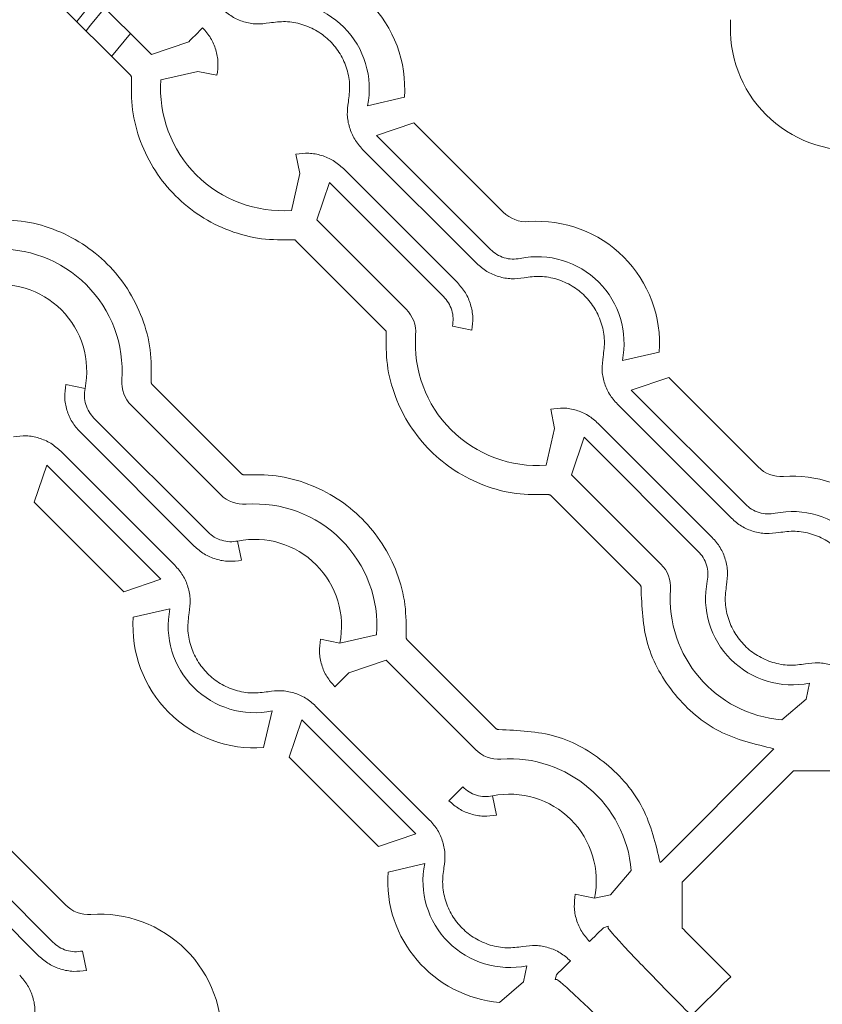
# Model space of a CAD drawing. Units: millimetres. Extents: x 0 to 8670, y 0 to 5898.
# Drawn here: x 1902 to 1926, y 4256 to 4286 of the extents above; entities that cross this region are included whole.
import ezdxf

# ---------------------------------------------------------------- set-up
doc = ezdxf.new("R2010")
doc.units = ezdxf.units.MM
doc.header["$LTSCALE"] = 0.5
doc.layers.add('GÉOMÉTRIE', color=7, linetype='Continuous')

msp = doc.modelspace()

# ---------------------------------------------------------------- linework, layer by layer
at = {"layer": 'GÉOMÉTRIE', "color": 7, "linetype": 'Continuous', "lineweight": 15}
for p, q in [((1905.65281, 4284.9323), (1902.9255, 4287.65962)), ((1902.28932, 4287.02344), (1905.01663, 4284.29612)), ((1903.37834, 4285.93442), (1903.93696, 4286.64816)), ((1904.43956, 4284.8732), (1905.0121, 4285.57302)), ((1906.79454, 4285.31962), (1905.65281, 4284.9323)), ((1907.06746, 4284.41437), (1905.94307, 4284.15435)), ((1907.65532, 4284.29535), (1907.06746, 4284.41437)), ((1912.25392, 4283.36427), (1913.3783, 4283.62429)), ((1912.52683, 4282.45903), (1913.66857, 4282.84634)), ((1913.66857, 4282.84634), (1916.39588, 4280.11902)), ((1916.00857, 4278.97729), (1912.52683, 4282.45903)), ((1910.18574, 4281.29609), (1910.06671, 4281.88396)), ((1912.10271, 4282.03491), (1915.58445, 4278.55317)), ((1909.92572, 4280.17171), (1910.18574, 4281.29609)), ((1914.99684, 4277.96556), (1911.5151, 4281.4473)), ((1910.70367, 4279.88144), (1911.09098, 4281.02318)), ((1911.09098, 4281.02318), (1914.57272, 4277.54144)), ((1913.43098, 4277.15413), (1910.70367, 4279.88144)), ((1910.06749, 4279.24527), (1912.79481, 4276.51795)), ((1915.4335, 4276.51717), (1914.84563, 4276.6362)), ((1920.03209, 4275.5861), (1921.15648, 4275.84612)), ((1903.03935, 4274.85659), (1903.62722, 4274.73757)), ((1908.40536, 4272.1285), (1905.67804, 4274.85582)), ((1920.30501, 4274.68085), (1921.44674, 4275.06816)), ((1921.44674, 4275.06816), (1924.17405, 4272.34085)), ((1923.78674, 4271.19912), (1920.30501, 4274.68085)), ((1919.88089, 4274.25674), (1923.36263, 4270.775)), ((1905.04186, 4274.21964), (1907.76918, 4271.49232)), ((1917.96391, 4273.51791), (1917.84489, 4274.10578)), ((1907.38187, 4270.35059), (1903.90013, 4273.83233)), ((1922.77501, 4270.18738), (1919.29327, 4273.66912)), ((1903.47601, 4273.40821), (1906.95775, 4269.92647)), ((1917.70389, 4272.39353), (1917.96391, 4273.51791)), ((1918.48184, 4272.10327), (1918.86916, 4273.245)), ((1918.86916, 4273.245), (1922.35089, 4269.76327)), ((1906.37013, 4269.33886), (1902.8884, 4272.82059)), ((1902.07893, 4271.26), (1902.46428, 4272.39647)), ((1902.46428, 4272.39647), (1905.94601, 4268.91474)), ((1921.20916, 4269.37595), (1918.48184, 4272.10327)), ((1904.80954, 4268.52938), (1902.07893, 4271.26)), ((1917.84567, 4271.46709), (1920.57298, 4268.73978)), ((1908.28711, 4270.07768), (1908.40613, 4269.48981)), ((1905.94601, 4268.91474), (1904.80954, 4268.52938)), ((1906.21893, 4268.0095), (1905.09976, 4267.75094)), ((1910.81753, 4267.07842), (1911.40539, 4266.95939)), ((1911.40539, 4266.95939), (1912.52977, 4267.21942)), ((1916.18353, 4264.35032), (1913.45621, 4267.07764)), ((1911.6783, 4266.05415), (1912.82004, 4266.44146)), ((1912.82004, 4266.44146), (1915.54735, 4263.71415)), ((1925.64398, 4265.25076), (1925.74209, 4265.73974)), ((1924.90343, 4264.61914), (1925.64398, 4265.25076)), ((1914.14831, 4261.56068), (1910.66657, 4265.04242)), ((1909.07866, 4263.77205), (1909.33721, 4264.89121)), ((1909.8571, 4263.48182), (1910.24245, 4264.6183)), ((1910.24245, 4264.6183), (1913.72419, 4261.13656)), ((1924.66019, 4263.73986), (1924.62323, 4263.69992)), ((1912.58771, 4260.75121), (1909.8571, 4263.48182)), ((1924.62323, 4263.69992), (1921.22339, 4260.30007)), ((1921.85957, 4259.6639), (1925.25941, 4263.06374)), ((1925.25941, 4263.06374), (1926.66029, 4263.06374)), ((1914.73592, 4262.1483), (1915.16004, 4262.57241)), ((1916.06528, 4262.2995), (1916.18431, 4261.71164)), ((1900.29899, 4261.70189), (1903.0296, 4258.97128)), ((1902.64425, 4257.8348), (1899.16251, 4261.31654)), ((1913.72419, 4261.13656), (1912.58771, 4260.75121)), ((1898.73839, 4260.89242), (1902.22013, 4257.41068)), ((1913.9971, 4260.23132), (1912.87794, 4259.97277)), ((1921.22339, 4260.30007), (1921.18344, 4260.26312)), ((1919.67255, 4259.27932), (1920.30417, 4260.01988)), ((1921.85957, 4258.26301), (1921.85957, 4259.6639)), ((1918.5957, 4259.30024), (1919.18357, 4259.18122)), ((1919.18357, 4259.18122), (1919.67255, 4259.27932)), ((1919.45648, 4258.27598), (1919.5976, 4258.31925)), ((1919.5976, 4258.31925), (1919.5976, 4258.26301)), ((1903.54949, 4257.56189), (1903.66852, 4256.97402)), ((1917.01728, 4256.62406), (1917.11539, 4257.11304)), ((1917.97736, 4256.699), (1918.02063, 4256.84013)), ((1916.2846, 4255.9969), (1917.01728, 4256.62406)), ((1918.03359, 4256.699), (1917.97736, 4256.699)), ((1923.1315, 4256.58211), (1923.34398, 4256.7786))]:
    msp.add_line(p, q, dxfattribs=at)
at = {"layer": 'GÉOMÉTRIE', "color": 7, "linetype": 'Continuous', "lineweight": 15, "flags": 128}
for points in [[(1903.65752, 4285.65524), (1903.79702, 4285.82659), (1904.2308, 4286.35431)], [(1906.79454, 4285.31962), (1906.80455, 4285.32963), (1906.82996, 4285.35503), (1906.8698, 4285.39487), (1906.92261, 4285.44769), (1906.98643, 4285.5115), (1907.05887, 4285.58394), (1907.13725, 4285.66233), (1907.21866, 4285.74373)], [(1911.6783, 4266.05415), (1911.66829, 4266.04414), (1911.64289, 4266.01874), (1911.60304, 4265.97889), (1911.55023, 4265.92608), (1911.48642, 4265.86227), (1911.41398, 4265.78982), (1911.33559, 4265.71144), (1911.25419, 4265.63003)], [(1919.45648, 4258.27598), (1919.44647, 4258.26596), (1919.42107, 4258.24056), (1919.38122, 4258.20072), (1919.32841, 4258.14791), (1919.26459, 4258.08409), (1919.19215, 4258.01165), (1919.11377, 4257.93327), (1919.03236, 4257.85186)], [(1921.85957, 4258.26301), (1921.89461, 4258.22797), (1921.98352, 4258.13907), (1922.12298, 4257.9996), (1922.30782, 4257.81476), (1922.53117, 4257.59142), (1922.78472, 4257.33786), (1923.05906, 4257.06352), (1923.34398, 4256.7786)], [(1918.44475, 4257.26424), (1918.36334, 4257.18284), (1918.28496, 4257.10445), (1918.21251, 4257.03201), (1918.1487, 4256.9682), (1918.09589, 4256.91539), (1918.05604, 4256.87554), (1918.03064, 4256.85014), (1918.02063, 4256.84013)], [(1922.14189, 4255.5925), (1922.16525, 4255.61586), (1922.22452, 4255.67513), (1922.3175, 4255.76811), (1922.44072, 4255.89134), (1922.58962, 4256.04024), (1922.75866, 4256.20927), (1922.94155, 4256.39216), (1923.1315, 4256.58211)]]:
    msp.add_lwpolyline(points, dxfattribs=at)
at = {"layer": 'GÉOMÉTRIE', "color": 7, "linetype": 'Continuous', "lineweight": 15}
for centre, radius, start, end in [((1977.40152, 4225.76514), 117.5, 113.8929424, 155.0192452), ((1977.40152, 4225.76514), 115.93174, 114.7421013, 155.2578987), ((1977.40152, 4225.76514), 116, 116.8008985, 251.9567243), ((1909.66069, 4283.88932), 3.72705, 355.922276, 94.077724), ((1909.66069, 4283.88932), 2.64585, 348.554055, 101.445946), ((1927.05551, 4285.7278), 3.72705, 175.922276, 274.077724), ((1909.66069, 4283.88932), 3.72705, 175.922276, 274.077724), ((1917.10302, 4280.82662), 1.00037, 225.018574, 274.059187), ((1917.43886, 4276.11115), 3.72705, 355.922276, 94.077724), ((1901.03398, 4275.26262), 3.72705, 355.922276, 94.077724), ((1917.43886, 4276.11115), 2.64585, 348.554055, 101.445946), ((1901.03398, 4275.26262), 2.64585, 348.55405, 101.445946), ((1912.72339, 4276.44699), 1.00037, 355.940812, 44.981426), ((1917.43886, 4276.11115), 3.72705, 175.922276, 274.077724), ((1905.74946, 4274.92678), 1.00037, 175.940812, 224.981425), ((1924.88119, 4273.04845), 1.00037, 225.018574, 274.059187), ((1925.21704, 4268.33297), 3.72705, 4.82677, 94.077724), ((1908.47632, 4272.19992), 1.00037, 225.018574, 274.059187), ((1908.81216, 4267.48444), 3.72705, 355.922276, 94.077724), ((1925.21704, 4268.33297), 2.64585, 348.554055, 101.445946), ((1908.81216, 4267.48444), 2.64585, 348.55405, 101.445946), ((1920.50156, 4268.66881), 1.00037, 355.940812, 44.981426), ((1925.21704, 4268.33297), 2.64585, 168.554055, 281.445946), ((1925.21704, 4268.33297), 3.72705, 175.922276, 265.173226), ((1908.81216, 4267.48444), 2.64585, 168.554063, 281.445937), ((1908.81216, 4267.48444), 3.72195, 175.894001, 274.106), ((1916.25449, 4264.42175), 1.00037, 225.018574, 274.059187), ((1916.59033, 4259.70627), 3.72705, 4.82677, 94.077724), ((1916.59033, 4259.70627), 2.64585, 348.55405, 101.445946), ((1916.59033, 4259.70627), 2.64585, 168.554063, 281.445937), ((1916.59033, 4259.70627), 3.72195, 175.894001, 265.288235), ((1903.73674, 4259.67888), 1.00037, 225.01868, 274.087396), ((1904.07454, 4254.96865), 3.72195, 355.894, 94.106)]:
    msp.add_arc(centre, radius, start, end, dxfattribs=at)
for points, knots in [([(1907.80628, 4286.33135), (1907.90564, 4286.24469), (1908.10429, 4286.07143), (1908.47154, 4285.91794), (1908.86253, 4285.8427), (1909.12385, 4285.87735), (1909.25466, 4285.89469)], [0, 0, 0, 0, 0.25008751, 0.49998401, 0.74971831, 1, 1, 1, 1]), ([(1907.65532, 4284.29535), (1907.67262, 4284.42606), (1907.70721, 4284.68738), (1907.63213, 4285.07828), (1907.47872, 4285.44569), (1907.30541, 4285.64431), (1907.21866, 4285.74373)], [0, 0, 0, 0, 0.25009804, 0.5000052, 0.74972841, 1, 1, 1, 1]), ([(1909.25466, 4285.89469), (1909.41907, 4285.91608), (1909.75299, 4285.95953), (1910.25776, 4285.86734), (1910.72402, 4285.66201), (1911.12163, 4285.35027), (1911.43338, 4284.95265), (1911.6387, 4284.4864), (1911.7309, 4283.98163), (1911.68745, 4283.6477), (1911.66605, 4283.48329)], [0, 0, 0, 0, 0.12308505, 0.25, 0.37691495, 0.5, 0.62308505, 0.75, 0.87691495, 1, 1, 1, 1]), ([(1905.01663, 4284.29612), (1905.02146, 4284.29063), (1905.0309, 4284.27988), (1905.04037, 4284.26067), (1905.0458, 4284.23995), (1905.04571, 4284.22564), (1905.04566, 4284.21833)], [0, 0, 0, 0, 0.25571752, 0.4999998, 0.74428218, 1, 1, 1, 1]), ([(1905.04566, 4284.21833), (1905.04245, 4283.89131), (1905.03595, 4283.22963), (1905.29438, 4282.25907), (1905.74019, 4281.36516), (1906.36474, 4280.59337), (1907.13653, 4279.96882), (1908.03044, 4279.52302), (1909.00099, 4279.26458), (1909.66268, 4279.27108), (1909.9897, 4279.27429)], [0, 0, 0, 0, 0.12355595, 0.25, 0.37644405, 0.5, 0.62355595, 0.75, 0.87644405, 1, 1, 1, 1]), ([(1911.66605, 4283.48329), (1911.64875, 4283.35258), (1911.61417, 4283.09126), (1911.68925, 4282.70036), (1911.84266, 4282.33295), (1912.01596, 4282.13433), (1912.10271, 4282.03491)], [0, 0, 0, 0, 0.25009796, 0.5000052, 0.7497284, 1, 1, 1, 1]), ([(1911.5151, 4281.4473), (1911.41574, 4281.53396), (1911.21709, 4281.70721), (1910.84983, 4281.86071), (1910.45885, 4281.93595), (1910.19752, 4281.9013), (1910.06671, 4281.88396)], [0, 0, 0, 0, 0.25008728, 0.49998355, 0.74971772, 1, 1, 1, 1]), ([(1905.64901, 4274.93361), (1905.65223, 4275.26063), (1905.65873, 4275.92232), (1905.40029, 4276.89287), (1904.95449, 4277.78678), (1904.32993, 4278.55857), (1903.55815, 4279.18312), (1902.66423, 4279.62892), (1901.69368, 4279.88736), (1901.032, 4279.88086), (1900.70498, 4279.87765)], [0, 0, 0, 0, 0.12355595, 0.25, 0.37644405, 0.5, 0.62355595, 0.75, 0.87644405, 1, 1, 1, 1]), ([(1909.9897, 4279.27429), (1909.99701, 4279.27434), (1910.01131, 4279.27444), (1910.03204, 4279.26901), (1910.05125, 4279.25954), (1910.062, 4279.2501), (1910.06749, 4279.24527)], [0, 0, 0, 0, 0.25571946, 0.50000248, 0.74428422, 1, 1, 1, 1]), ([(1916.91381, 4278.70438), (1916.83344, 4278.69387), (1916.67021, 4278.67252), (1916.42423, 4278.7182), (1916.19398, 4278.81609), (1916.06974, 4278.92411), (1916.00857, 4278.97729)], [0, 0, 0, 0, 0.24618011, 0.49998942, 0.75380378, 1, 1, 1, 1]), ([(1915.58445, 4278.55317), (1915.68381, 4278.46651), (1915.88246, 4278.29326), (1916.24972, 4278.13976), (1916.6407, 4278.06452), (1916.90203, 4278.09917), (1917.03283, 4278.11651)], [0, 0, 0, 0, 0.25008751, 0.49998401, 0.74971831, 1, 1, 1, 1]), ([(1917.03283, 4278.11651), (1917.19724, 4278.13791), (1917.53117, 4278.18136), (1918.03594, 4278.08916), (1918.5022, 4277.88384), (1918.89981, 4277.57209), (1919.21155, 4277.17448), (1919.41688, 4276.70822), (1919.50907, 4276.20345), (1919.46562, 4275.86953), (1919.44423, 4275.70512)], [0, 0, 0, 0, 0.12308505, 0.25, 0.37691495, 0.5, 0.62308505, 0.75, 0.87691495, 1, 1, 1, 1]), ([(1915.4335, 4276.51717), (1915.4508, 4276.64788), (1915.48538, 4276.9092), (1915.4103, 4277.30011), (1915.25689, 4277.66752), (1915.08359, 4277.86614), (1914.99684, 4277.96556)], [0, 0, 0, 0, 0.25009804, 0.5000052, 0.74972841, 1, 1, 1, 1]), ([(1914.57272, 4277.54144), (1914.6259, 4277.48027), (1914.73392, 4277.35603), (1914.83181, 4277.12578), (1914.87749, 4276.8798), (1914.85614, 4276.71657), (1914.84563, 4276.6362)], [0, 0, 0, 0, 0.24619597, 0.50001025, 0.75381965, 1, 1, 1, 1]), ([(1912.79481, 4276.51795), (1912.79964, 4276.51245), (1912.80908, 4276.50171), (1912.81855, 4276.4825), (1912.82398, 4276.46177), (1912.82388, 4276.44747), (1912.82383, 4276.44016)], [0, 0, 0, 0, 0.25571752, 0.4999998, 0.74428218, 1, 1, 1, 1]), ([(1912.82383, 4276.44016), (1912.82062, 4276.11313), (1912.81412, 4275.45145), (1913.07256, 4274.4809), (1913.51836, 4273.58699), (1914.14291, 4272.8152), (1914.9147, 4272.19065), (1915.80861, 4271.74484), (1916.77917, 4271.48641), (1917.44085, 4271.49291), (1917.76787, 4271.49612)], [0, 0, 0, 0, 0.12355595, 0.25, 0.37644405, 0.5, 0.62355595, 0.75, 0.87644405, 1, 1, 1, 1]), ([(1919.44423, 4275.70512), (1919.42693, 4275.57441), (1919.39234, 4275.31309), (1919.46742, 4274.92219), (1919.62083, 4274.55478), (1919.79414, 4274.35615), (1919.88089, 4274.25674)], [0, 0, 0, 0, 0.25009796, 0.5000052, 0.7497284, 1, 1, 1, 1]), ([(1903.03935, 4274.85659), (1903.02205, 4274.72589), (1902.98746, 4274.46458), (1903.06254, 4274.07368), (1903.21594, 4273.70626), (1903.38926, 4273.50763), (1903.47601, 4273.40821)], [0, 0, 0, 0, 0.25008863, 0.49998598, 0.74971883, 1, 1, 1, 1]), ([(1905.67804, 4274.85582), (1905.67321, 4274.86131), (1905.66377, 4274.87206), (1905.6543, 4274.89127), (1905.64887, 4274.91199), (1905.64896, 4274.9263), (1905.64901, 4274.93361)], [0, 0, 0, 0, 0.25571601, 0.49999781, 0.74428074, 1, 1, 1, 1]), ([(1903.90013, 4273.83233), (1903.84695, 4273.8935), (1903.73893, 4274.01773), (1903.64104, 4274.24798), (1903.59536, 4274.49396), (1903.61671, 4274.6572), (1903.62722, 4274.73757)], [0, 0, 0, 0, 0.24619183, 0.50000464, 0.75381551, 1, 1, 1, 1]), ([(1919.29327, 4273.66912), (1919.19391, 4273.75578), (1918.99526, 4273.92904), (1918.62801, 4274.08253), (1918.23702, 4274.15777), (1917.9757, 4274.12312), (1917.84489, 4274.10578)], [0, 0, 0, 0, 0.25008728, 0.49998355, 0.74971772, 1, 1, 1, 1]), ([(1902.8884, 4272.82059), (1902.78903, 4272.90726), (1902.59037, 4273.08052), (1902.22311, 4273.23401), (1901.83213, 4273.30924), (1901.57081, 4273.2746), (1901.44001, 4273.25725)], [0, 0, 0, 0, 0.25009709, 0.50000323, 0.74972774, 1, 1, 1, 1]), ([(1908.48315, 4272.09947), (1908.47584, 4272.09942), (1908.46153, 4272.09933), (1908.44081, 4272.10476), (1908.4216, 4272.11423), (1908.41085, 4272.12367), (1908.40536, 4272.1285)], [0, 0, 0, 0, 0.25571782, 0.5000002, 0.74428248, 1, 1, 1, 1]), ([(1913.42719, 4267.15544), (1913.4304, 4267.48246), (1913.4369, 4268.14414), (1913.17847, 4269.11469), (1912.73266, 4270.00861), (1912.10811, 4270.78039), (1911.33632, 4271.40495), (1910.44241, 4271.85075), (1909.47186, 4272.10919), (1908.81017, 4272.10269), (1908.48315, 4272.09947)], [0, 0, 0, 0, 0.12355595, 0.25, 0.37644405, 0.5, 0.62355595, 0.75, 0.87644405, 1, 1, 1, 1]), ([(1917.76787, 4271.49612), (1917.77519, 4271.49617), (1917.78949, 4271.49626), (1917.81021, 4271.49083), (1917.82942, 4271.48136), (1917.84017, 4271.47192), (1917.84567, 4271.46709)], [0, 0, 0, 0, 0.25571946, 0.50000248, 0.74428422, 1, 1, 1, 1]), ([(1924.69198, 4270.9262), (1924.61162, 4270.91569), (1924.44838, 4270.89435), (1924.2024, 4270.94002), (1923.97215, 4271.03792), (1923.84792, 4271.14593), (1923.78674, 4271.19912)], [0, 0, 0, 0, 0.24618011, 0.49998942, 0.75380378, 1, 1, 1, 1]), ([(1923.36263, 4270.775), (1923.46199, 4270.68834), (1923.66064, 4270.51508), (1924.02789, 4270.36159), (1924.41888, 4270.28635), (1924.6802, 4270.321), (1924.81101, 4270.33834)], [0, 0, 0, 0, 0.25008751, 0.49998401, 0.74971831, 1, 1, 1, 1]), ([(1908.28711, 4270.07768), (1908.20674, 4270.06717), (1908.04351, 4270.04582), (1907.79752, 4270.0915), (1907.56727, 4270.18939), (1907.44304, 4270.29741), (1907.38187, 4270.35059)], [0, 0, 0, 0, 0.24618247, 0.49999261, 0.75380614, 1, 1, 1, 1]), ([(1924.81101, 4270.33834), (1924.97541, 4270.35973), (1925.30934, 4270.40318), (1925.81411, 4270.31099), (1926.28037, 4270.10566), (1926.67798, 4269.79392), (1926.98973, 4269.39631), (1927.19505, 4268.93005), (1927.28725, 4268.42528), (1927.2438, 4268.09135), (1927.2224, 4267.92695)], [0, 0, 0, 0, 0.12308505, 0.25, 0.37691495, 0.5, 0.62308505, 0.75, 0.87691495, 1, 1, 1, 1]), ([(1923.21167, 4268.739), (1923.22897, 4268.86971), (1923.26356, 4269.13103), (1923.18848, 4269.52193), (1923.03507, 4269.88934), (1922.86176, 4270.08796), (1922.77501, 4270.18738)], [0, 0, 0, 0, 0.25009804, 0.5000052, 0.74972841, 1, 1, 1, 1]), ([(1906.95775, 4269.92647), (1907.05711, 4269.83981), (1907.25577, 4269.66654), (1907.62304, 4269.51305), (1908.01402, 4269.43782), (1908.27533, 4269.47247), (1908.40613, 4269.48981)], [0, 0, 0, 0, 0.25009686, 0.50000278, 0.74972716, 1, 1, 1, 1]), ([(1922.35089, 4269.76327), (1922.40408, 4269.70209), (1922.51209, 4269.57786), (1922.60999, 4269.34761), (1922.65566, 4269.10162), (1922.63431, 4268.93839), (1922.6238, 4268.85802)], [0, 0, 0, 0, 0.24619624, 0.50001061, 0.75381991, 1, 1, 1, 1]), ([(1906.80679, 4267.89047), (1906.82409, 4268.02118), (1906.85868, 4268.28249), (1906.7836, 4268.67339), (1906.6302, 4269.0408), (1906.45689, 4269.23943), (1906.37013, 4269.33886)], [0, 0, 0, 0, 0.25008854, 0.49998599, 0.74971884, 1, 1, 1, 1]), ([(1920.57298, 4268.73978), (1920.57781, 4268.73428), (1920.58725, 4268.72354), (1920.59672, 4268.70432), (1920.60215, 4268.6836), (1920.60206, 4268.6693), (1920.60201, 4268.66198)], [0, 0, 0, 0, 0.25571752, 0.4999998, 0.74428218, 1, 1, 1, 1]), ([(1920.60201, 4268.66198), (1920.62524, 4268.07168), (1920.6717, 4266.89106), (1921.56907, 4265.32533), (1922.93501, 4264.1459), (1924.08513, 4263.87521), (1924.66019, 4263.73986)], [0, 0, 0, 0, 0.24999764, 0.49999742, 0.74999732, 1, 1, 1, 1]), ([(1925.62306, 4266.32761), (1925.45866, 4266.30621), (1925.12473, 4266.26276), (1924.61996, 4266.35496), (1924.1537, 4266.56028), (1923.75609, 4266.87203), (1923.44435, 4267.26964), (1923.23902, 4267.7359), (1923.14682, 4268.24067), (1923.19028, 4268.57459), (1923.21167, 4268.739)], [0, 0, 0, 0, 0.12308505, 0.25, 0.37691495, 0.5, 0.62308505, 0.75, 0.87691495, 1, 1, 1, 1]), ([(1909.21819, 4265.47908), (1909.05378, 4265.45768), (1908.71985, 4265.41423), (1908.21509, 4265.50643), (1907.74883, 4265.71175), (1907.35121, 4266.0235), (1907.03947, 4266.42111), (1906.83415, 4266.88737), (1906.74195, 4267.39214), (1906.7854, 4267.72607), (1906.80679, 4267.89047)], [0, 0, 0, 0, 0.12308505, 0.25, 0.37691495, 0.5, 0.62308505, 0.75, 0.87691495, 1, 1, 1, 1]), ([(1910.81753, 4267.07842), (1910.80023, 4266.94771), (1910.76564, 4266.6864), (1910.84071, 4266.2955), (1910.99412, 4265.92808), (1911.16743, 4265.72946), (1911.25418, 4265.63003)], [0, 0, 0, 0, 0.25008863, 0.49998598, 0.74971883, 1, 1, 1, 1]), ([(1913.45621, 4267.07764), (1913.45139, 4267.08314), (1913.44194, 4267.09388), (1913.43247, 4267.1131), (1913.42704, 4267.13382), (1913.42714, 4267.14812), (1913.42719, 4267.15544)], [0, 0, 0, 0, 0.25571601, 0.49999781, 0.74428075, 1, 1, 1, 1]), ([(1927.07145, 4265.89095), (1926.97209, 4265.97761), (1926.77344, 4266.15086), (1926.40618, 4266.30436), (1926.0152, 4266.3796), (1925.75387, 4266.34495), (1925.62307, 4266.32761)], [0, 0, 0, 0, 0.25008751, 0.49998401, 0.7497184, 1, 1, 1, 1]), ([(1910.66657, 4265.04242), (1910.5672, 4265.12908), (1910.36855, 4265.30234), (1910.00128, 4265.45583), (1909.6103, 4265.53107), (1909.34899, 4265.49642), (1909.21819, 4265.47908)], [0, 0, 0, 0, 0.25009709, 0.50000323, 0.74972774, 1, 1, 1, 1]), ([(1916.26133, 4264.3213), (1916.25401, 4264.32125), (1916.23971, 4264.32115), (1916.21898, 4264.32658), (1916.19977, 4264.33605), (1916.18903, 4264.3455), (1916.18353, 4264.35032)], [0, 0, 0, 0, 0.25571782, 0.5000002, 0.74428248, 1, 1, 1, 1]), ([(1921.18344, 4260.26312), (1921.0481, 4260.83818), (1920.77741, 4261.9883), (1919.59798, 4263.35423), (1918.03225, 4264.25161), (1916.85163, 4264.29807), (1916.26133, 4264.3213)], [0, 0, 0, 0, 0.25000266, 0.50000256, 0.75000234, 1, 1, 1, 1]), ([(1916.06528, 4262.2995), (1915.98491, 4262.28899), (1915.82168, 4262.26765), (1915.5757, 4262.31332), (1915.34545, 4262.41122), (1915.22121, 4262.51923), (1915.16004, 4262.57241)], [0, 0, 0, 0, 0.24618256, 0.49999273, 0.75380622, 1, 1, 1, 1]), ([(1914.73592, 4262.1483), (1914.83529, 4262.06163), (1915.03395, 4261.88837), (1915.40121, 4261.73488), (1915.79219, 4261.65965), (1916.05351, 4261.69429), (1916.18431, 4261.71164)], [0, 0, 0, 0, 0.25009686, 0.50000278, 0.74972716, 1, 1, 1, 1]), ([(1914.58497, 4260.1123), (1914.60227, 4260.243), (1914.63686, 4260.50431), (1914.56178, 4260.89521), (1914.40837, 4261.26263), (1914.23506, 4261.46126), (1914.14831, 4261.56068)], [0, 0, 0, 0, 0.25008854, 0.49998599, 0.74971884, 1, 1, 1, 1]), ([(1916.99636, 4257.7009), (1916.83196, 4257.67951), (1916.49803, 4257.63606), (1915.99326, 4257.72826), (1915.527, 4257.93358), (1915.12939, 4258.24532), (1914.81764, 4258.64294), (1914.61232, 4259.1092), (1914.52012, 4259.61397), (1914.56357, 4259.94789), (1914.58497, 4260.1123)], [0, 0, 0, 0, 0.12308505, 0.25, 0.37691495, 0.5, 0.62308505, 0.75, 0.87691495, 1, 1, 1, 1]), ([(1918.5957, 4259.30024), (1918.5784, 4259.16954), (1918.54381, 4258.90823), (1918.61889, 4258.51733), (1918.77229, 4258.14991), (1918.94561, 4257.95128), (1919.03236, 4257.85186)], [0, 0, 0, 0, 0.25008863, 0.49998598, 0.74971883, 1, 1, 1, 1]), ([(1919.5976, 4258.26301), (1919.60622, 4258.25231), (1919.61865, 4258.23686), (1919.63352, 4258.21855), (1919.64042, 4258.21008), (1919.64374, 4258.20602), (1919.64536, 4258.20404), (1919.64616, 4258.20305), (1919.64656, 4258.20256), (1919.64676, 4258.20232), (1919.64686, 4258.2022), (1919.64691, 4258.20214), (1919.64694, 4258.20211), (1919.64695, 4258.20209), (1919.64696, 4258.20209), (1919.64696, 4258.20208), (1919.70785, 4258.1277), (1919.84305, 4257.9697), (1920.20804, 4257.57322), (1920.70726, 4257.04895), (1921.38634, 4256.35156), (1921.89057, 4255.84499), (1922.14189, 4255.5925)], [0, 0, 0, 0, 0.0319358, 0.04610388, 0.05273814, 0.05594285, 0.05751711, 0.05829721, 0.05868551, 0.05887922, 0.05897596, 0.05902431, 0.05904847, 0.05906055, 0.05906659, 0.05906961, 0.05907263, 0.26621961, 0.41314784, 0.60838006, 0.80480635, 1, 1, 1, 1]), ([(1903.54949, 4257.56189), (1903.46912, 4257.55138), (1903.30589, 4257.53003), (1903.05991, 4257.57571), (1902.82966, 4257.6736), (1902.70542, 4257.78162), (1902.64425, 4257.8348)], [0, 0, 0, 0, 0.24618247, 0.49999261, 0.75380614, 1, 1, 1, 1]), ([(1918.44475, 4257.26424), (1918.34538, 4257.35091), (1918.14672, 4257.52417), (1917.77946, 4257.67766), (1917.38848, 4257.75289), (1917.12716, 4257.71825), (1916.99636, 4257.7009)], [0, 0, 0, 0, 0.25009709, 0.50000323, 0.74972774, 1, 1, 1, 1]), ([(1902.22013, 4257.41068), (1902.3195, 4257.32402), (1902.51816, 4257.15075), (1902.88542, 4256.99726), (1903.2764, 4256.92203), (1903.53772, 4256.95668), (1903.66852, 4256.97402)], [0, 0, 0, 0, 0.25009686, 0.50000278, 0.74972716, 1, 1, 1, 1]), ([(1902.06918, 4255.37468), (1902.08648, 4255.50539), (1902.12107, 4255.7667), (1902.04599, 4256.1576), (1901.89258, 4256.52501), (1901.71927, 4256.72364), (1901.63252, 4256.82307)], [0, 0, 0, 0, 0.25008863, 0.49998598, 0.74971884, 1, 1, 1, 1]), ([(1920.7041, 4254.15471), (1920.45175, 4254.4059), (1919.94538, 4254.90993), (1919.24809, 4255.58892), (1918.72353, 4256.08844), (1918.38665, 4256.39852), (1918.22661, 4256.53906), (1918.15001, 4256.60374), (1918.1226, 4256.62653), (1918.10866, 4256.63803), (1918.10164, 4256.64381), (1918.09812, 4256.6467), (1918.09635, 4256.64814), (1918.09547, 4256.64887), (1918.09503, 4256.64923), (1918.09481, 4256.64941), (1918.0947, 4256.6495), (1918.09464, 4256.64955), (1918.09461, 4256.64957), (1918.0946, 4256.64958), (1918.09459, 4256.64959), (1918.09459, 4256.64959), (1918.07335, 4256.66698), (1918.05347, 4256.68299), (1918.03359, 4256.699)], [0, 0, 0, 0, 0.19503177, 0.39135155, 0.58659301, 0.7334756, 0.85858238, 0.89781998, 0.91887308, 0.9297603, 0.93529431, 0.93808394, 0.93948442, 0.94018607, 0.94053725, 0.94071293, 0.9408008, 0.94084473, 0.9408667, 0.94087769, 0.94088318, 0.94088593, 0.94088867, 1, 1, 1, 1])]:
    msp.add_open_spline(points, degree=3, knots=knots, dxfattribs=at)

doc.saveas('drawing.dxf')
